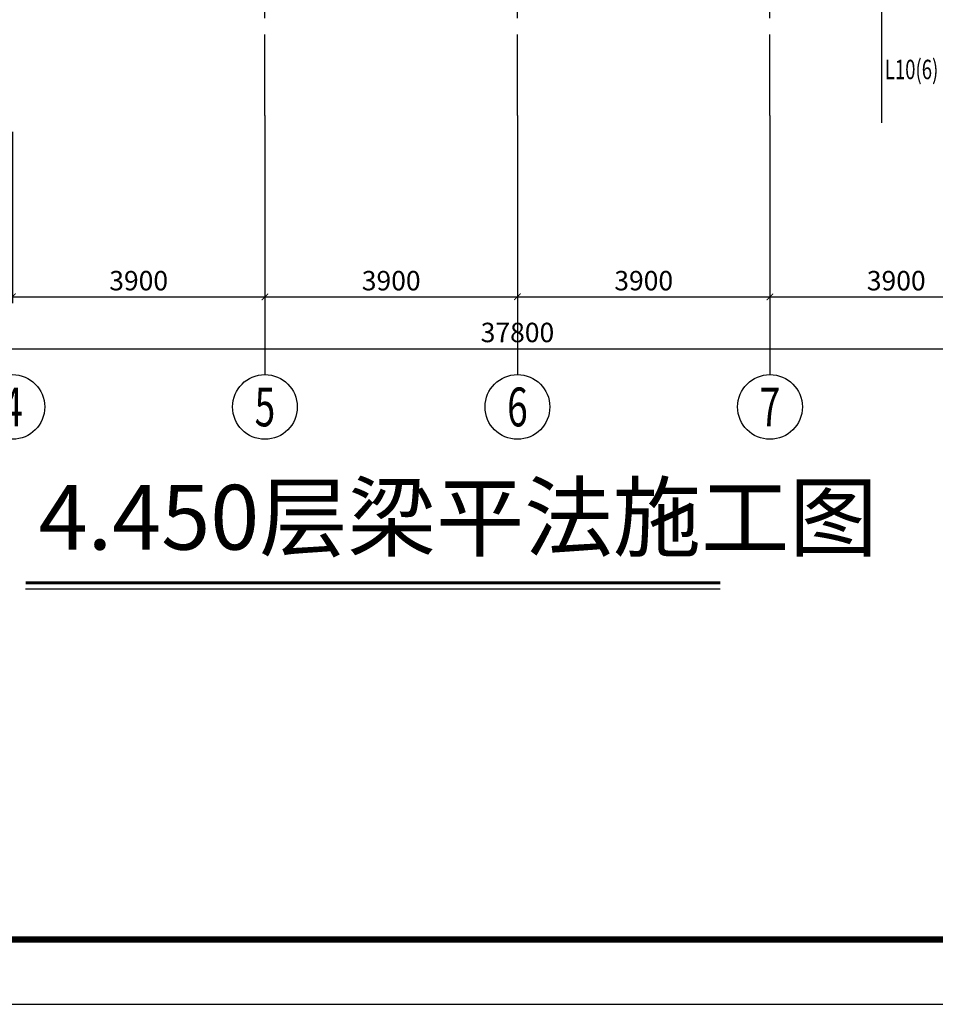
# Model space of a CAD drawing. Units: millimetres. Extents: x 3286043 to 3490224, y 318640 to 1032440.
# Drawn here: x 3328865 to 3343006, y 542711 to 557913 of the extents above; entities that cross this region are included whole.
import ezdxf
from ezdxf.enums import TextEntityAlignment as Align

# ---------------------------------------------------------------- set-up
doc = ezdxf.new("R2010")
doc.units = ezdxf.units.MM
doc.header["$LTSCALE"] = 1000
doc.linetypes.add('CENTER', pattern=[2, 1.25, -0.25, 0.25, -0.25])
for name, color, linetype in [('AXIS', 253, 'CENTER'), ('AXIS_DIM', 3, 'Continuous'), ('AXIS_NUM', 7, 'Continuous'), ('BORDER', 7, 'Continuous'), ('NUM', 7, 'Continuous'), ('框1', 7, 'Continuous')]:
    doc.layers.add(name, color=color, linetype=linetype)
doc.layers.add('Pkpm_S_BeamDimMass', color=2, linetype='Continuous', lineweight=25)
doc.styles.add('TSSD_Axis', font='complex.shx', dxfattribs={"width": 0.7, "bigfont": 'hztxt.shx'})
doc.styles.add('TSSD_Dimension', font='tssdeng.shx', dxfattribs={"width": 0.7, "bigfont": 'hztxt.shx'})
doc.styles.add('TSSD_Norm', font='tssdeng.shx', dxfattribs={"bigfont": 'hztxt.shx'})
doc.styles.add('TSSD_Rein', font='tssdeng.shx', dxfattribs={"width": 0.7, "bigfont": 'hztxt.shx'})
doc.dimstyles.new('TSSD_100_100', dxfattribs={"dimtxt": 300, "dimasz": 100, "dimexe": 100, "dimexo": 250, "dimgap": 100, "dimtad": 1, "dimdec": 0, "dimzin": 0, "dimdsep": 46, "dimtxsty": 'TSSD_Dimension', "dimblk": 'ARCHTICK', "dimblk1": 'ARCHTICK', "dimblk2": 'ARCHTICK', "dimcen": 0, "dimdle": 100, "dimclrt": 7, "dimadec": 0, "dimazin": 0, "dimtfac": 1, "dimtdec": 0, "dimtix": 1, "dimtmove": 2, "dimatfit": 3, "dimfxl": 0, "dimtolj": 1, "dimtzin": 0, "dimarcsym": 0})

# ---------------------------------------------------------------- blocks, each defined once
blk = doc.blocks.new('ts_axno')
at = {"color": 0, "linetype": 'ByBlock', "lineweight": -2}
blk.add_circle((0, 0), 0.5, dxfattribs=at)
at = {"color": 0, "linetype": 'ByBlock', "lineweight": -2, "style": 'TSSD_Axis', "width": 0.7}
blk.add_attdef('A', text='', height=0.6, dxfattribs=at).set_placement((0, 0), align=Align.MIDDLE_CENTER)
blk = doc.blocks.new('_ArchTick')
at = {"color": 0, "linetype": 'ByBlock', "const_width": 0.15}
blk.add_lwpolyline([(-0.5, -0.5), (0.5, 0.5)], dxfattribs=at)
blk = doc.blocks.new('*D38')
at = {"layer": 'AXIS_DIM', "color": 0, "lineweight": -2}
for p, q in [((3328752, 556184), (3328752, 553534)), ((3332652, 556184), (3332652, 553534)), ((3328652, 553634), (3332752, 553634))]:
    blk.add_line(p, q, dxfattribs=at)
at = {"layer": 'Defpoints', "color": 0}
for p in [(3328752, 556434), (3332652, 556434), (3332652, 553634)]:
    blk.add_point(p, dxfattribs=at)
at = {"layer": 'AXIS_DIM', "color": 0, "lineweight": -2, "xscale": 100, "yscale": 100, "zscale": 100, "rotation": 180}
blk.add_blockref('_ArchTick', (3328752, 553634), dxfattribs=at)
at = {"layer": 'AXIS_DIM', "color": 0, "lineweight": -2, "xscale": 100, "yscale": 100, "zscale": 100}
blk.add_blockref('_ArchTick', (3332652, 553634), dxfattribs=at)
at = {"layer": 'AXIS_DIM', "color": 7, "insert": (3330702, 553884), "char_height": 300, "attachment_point": 5, "style": 'TSSD_Dimension'}
blk.add_mtext('\\A1;3900', dxfattribs=at)
blk = doc.blocks.new('*D39')
at = {"layer": 'AXIS_DIM', "color": 0, "lineweight": -2}
for p, q in [((3332652, 556184), (3332652, 553534)), ((3336552, 556184), (3336552, 553534)), ((3332552, 553634), (3336652, 553634))]:
    blk.add_line(p, q, dxfattribs=at)
at = {"layer": 'Defpoints', "color": 0}
for p in [(3332652, 556434), (3336552, 556434), (3336552, 553634)]:
    blk.add_point(p, dxfattribs=at)
at = {"layer": 'AXIS_DIM', "color": 0, "lineweight": -2, "xscale": 100, "yscale": 100, "zscale": 100, "rotation": 180}
blk.add_blockref('_ArchTick', (3332652, 553634), dxfattribs=at)
at = {"layer": 'AXIS_DIM', "color": 0, "lineweight": -2, "xscale": 100, "yscale": 100, "zscale": 100}
blk.add_blockref('_ArchTick', (3336552, 553634), dxfattribs=at)
at = {"layer": 'AXIS_DIM', "color": 7, "insert": (3334602, 553884), "char_height": 300, "attachment_point": 5, "style": 'TSSD_Dimension'}
blk.add_mtext('\\A1;3900', dxfattribs=at)
blk = doc.blocks.new('*D40')
at = {"layer": 'AXIS_DIM', "color": 0, "lineweight": -2}
for p, q in [((3336552, 556184), (3336552, 553534)), ((3340452, 556184), (3340452, 553534)), ((3336452, 553634), (3340552, 553634))]:
    blk.add_line(p, q, dxfattribs=at)
at = {"layer": 'Defpoints', "color": 0}
for p in [(3336552, 556434), (3340452, 556434), (3340452, 553634)]:
    blk.add_point(p, dxfattribs=at)
at = {"layer": 'AXIS_DIM', "color": 0, "lineweight": -2, "xscale": 100, "yscale": 100, "zscale": 100, "rotation": 180}
blk.add_blockref('_ArchTick', (3336552, 553634), dxfattribs=at)
at = {"layer": 'AXIS_DIM', "color": 0, "lineweight": -2, "xscale": 100, "yscale": 100, "zscale": 100}
blk.add_blockref('_ArchTick', (3340452, 553634), dxfattribs=at)
at = {"layer": 'AXIS_DIM', "color": 7, "insert": (3338502, 553884), "char_height": 300, "attachment_point": 5, "style": 'TSSD_Dimension'}
blk.add_mtext('\\A1;3900', dxfattribs=at)
blk = doc.blocks.new('*D41')
at = {"layer": 'AXIS_DIM', "color": 0, "lineweight": -2}
for p, q in [((3340452, 556184), (3340452, 553534)), ((3344352, 556184), (3344352, 553534)), ((3340352, 553634), (3344452, 553634))]:
    blk.add_line(p, q, dxfattribs=at)
at = {"layer": 'Defpoints', "color": 0}
for p in [(3340452, 556434), (3344352, 556434), (3344352, 553634)]:
    blk.add_point(p, dxfattribs=at)
at = {"layer": 'AXIS_DIM', "color": 0, "lineweight": -2, "xscale": 100, "yscale": 100, "zscale": 100, "rotation": 180}
blk.add_blockref('_ArchTick', (3340452, 553634), dxfattribs=at)
at = {"layer": 'AXIS_DIM', "color": 0, "lineweight": -2, "xscale": 100, "yscale": 100, "zscale": 100}
blk.add_blockref('_ArchTick', (3344352, 553634), dxfattribs=at)
at = {"layer": 'AXIS_DIM', "color": 7, "insert": (3342402, 553884), "char_height": 300, "attachment_point": 5, "style": 'TSSD_Dimension'}
blk.add_mtext('\\A1;3900', dxfattribs=at)
blk = doc.blocks.new('*D45')
at = {"layer": 'AXIS_DIM', "color": 0, "lineweight": -2}
for p, q in [((3317652, 556184), (3317652, 552734)), ((3355452, 556184), (3355452, 552734)), ((3317552, 552834), (3355552, 552834))]:
    blk.add_line(p, q, dxfattribs=at)
at = {"layer": 'Defpoints', "color": 0}
for p in [(3317652, 556434), (3355452, 556434), (3355452, 552834)]:
    blk.add_point(p, dxfattribs=at)
at = {"layer": 'AXIS_DIM', "color": 0, "lineweight": -2, "xscale": 100, "yscale": 100, "zscale": 100, "rotation": 180}
blk.add_blockref('_ArchTick', (3317652, 552834), dxfattribs=at)
at = {"layer": 'AXIS_DIM', "color": 0, "lineweight": -2, "xscale": 100, "yscale": 100, "zscale": 100}
blk.add_blockref('_ArchTick', (3355452, 552834), dxfattribs=at)
at = {"layer": 'AXIS_DIM', "color": 7, "insert": (3336552, 553084), "char_height": 300, "attachment_point": 5, "style": 'TSSD_Dimension'}
blk.add_mtext('\\A1;37800', dxfattribs=at)

msp = doc.modelspace()

# ---------------------------------------------------------------- linework, layer by layer
at = {"layer": 'AXIS'}
for p, q in [((3332652.04571, 556434.33719), (3332652.04571, 573934.33719)), ((3336552.04571, 556434.33719), (3336552.04571, 573934.33719)), ((3340452.04571, 556434.33719), (3340452.04571, 573934.33719))]:
    msp.add_line(p, q, dxfattribs=at)
at = {"layer": 'AXIS_NUM'}
for p, q in [((3332652.04571, 556434.33719), (3332652.04571, 552434.33719)), ((3336552.04571, 556434.33719), (3336552.04571, 552434.33719)), ((3340452.04571, 556434.33719), (3340452.04571, 552434.33719))]:
    msp.add_line(p, q, dxfattribs=at)
at = {"layer": 'BORDER'}
msp.add_lwpolyline([(3369151.54902, 542711.46099), (3369151.54902, 584711.46099), (3309751.54902, 584711.46099), (3309751.54902, 542711.46099)], close=True, dxfattribs=at)
at = {"layer": 'NUM', "const_width": 50}
msp.add_lwpolyline([(3339683.07113, 549218.75585), (3328956.81551, 549218.75585)], dxfattribs=at)
at = {"layer": 'NUM'}
msp.add_lwpolyline([(3339683.07113, 549118.75585), (3328956.81551, 549118.75585)], dxfattribs=at)
at = {"layer": 'Pkpm_S_BeamDimMass'}
msp.add_line((3342175.62384, 558434.33719), (3342175.62384, 556319.69217), dxfattribs=at)
at = {"layer": '框1'}
for p, q in [((3310751.54902, 543711.46099), (3368151.54902, 543711.46099)), ((3309751.54902, 542711.46099), (3369151.54902, 542711.46099))]:
    msp.add_line(p, q, dxfattribs=at)
at = {"layer": '框1', "const_width": 100}
msp.add_lwpolyline([(3310751.54902, 583711.46099), (3368151.54902, 583711.46099), (3368151.54902, 543711.46099), (3310751.54902, 543711.46099), (3310751.54902, 583711.46099)], dxfattribs=at)

# ---------------------------------------------------------------- block references
at = {"layer": 'AXIS_NUM'}
ref = msp.add_blockref('ts_axno', (3328752.04571, 551934.33719), dxfattribs=dict(at, xscale=1000, yscale=1000, zscale=1000))
ref.add_attrib('4', '4', dxfattribs={"height": 600, "style": 'TSSD_Axis', "width": 0.7}).set_placement((3328752.04571, 551934.33719), align=Align.MIDDLE_CENTER)
ref = msp.add_blockref('ts_axno', (3332652.04571, 551934.33719), dxfattribs=dict(at, xscale=1000, yscale=1000, zscale=1000))
ref.add_attrib('5', '5', dxfattribs={"height": 600, "style": 'TSSD_Axis', "width": 0.7}).set_placement((3332652.04571, 551934.33719), align=Align.MIDDLE_CENTER)
ref = msp.add_blockref('ts_axno', (3336552.04571, 551934.33719), dxfattribs=dict(at, xscale=1000, yscale=1000, zscale=1000))
ref.add_attrib('6', '6', dxfattribs={"height": 600, "style": 'TSSD_Axis', "width": 0.7}).set_placement((3336552.04571, 551934.33719), align=Align.MIDDLE_CENTER)
ref = msp.add_blockref('ts_axno', (3340452.04571, 551934.33719), dxfattribs=dict(at, xscale=1000, yscale=1000, zscale=1000))
ref.add_attrib('7', '7', dxfattribs={"height": 600, "style": 'TSSD_Axis', "width": 0.7}).set_placement((3340452.04571, 551934.33719), align=Align.MIDDLE_CENTER)

# ---------------------------------------------------------------- texts
at = {"layer": 'NUM', "style": 'TSSD_Norm'}
msp.add_text('4.450层梁平法施工图', height=1000, dxfattribs=at).set_placement((3329156.81551, 549418.75585), align=Align.BOTTOM_LEFT)
at = {"layer": 'Pkpm_S_BeamDimMass', "style": 'TSSD_Rein', "width": 0.7}
msp.add_text('L10(6) 250x400', height=300, dxfattribs=at).set_placement((3342225.62384, 556994.69217))

# ---------------------------------------------------------------- dimensions: what is measured, and where the dimension line sits
at = {"layer": 'AXIS_DIM'}
for base, p1, p2, picture, middle in [((3355452.04571, 552834.33719), (3317652.04571, 556434.33719), (3355452.04571, 556434.33719), '*D45', (3336552.04571, 553084.33719)), ((3332652.04571, 553634.33719), (3328752.04571, 556434.33719), (3332652.04571, 556434.33719), '*D38', (3330702.04571, 553884.33719)), ((3336552.04571, 553634.33719), (3332652.04571, 556434.33719), (3336552.04571, 556434.33719), '*D39', (3334602.04571, 553884.33719)), ((3340452.04571, 553634.33719), (3336552.04571, 556434.33719), (3340452.04571, 556434.33719), '*D40', (3338502.04571, 553884.33719)), ((3344352.04571, 553634.33719), (3340452.04571, 556434.33719), (3344352.04571, 556434.33719), '*D41', (3342402.04571, 553884.33719))]:
    dim = msp.add_linear_dim(base=base, p1=p1, p2=p2, angle=180, dimstyle='TSSD_100_100', dxfattribs=at)
    dim.commit()
    dim.dimension.update_dxf_attribs({"geometry": picture, "text_midpoint": middle})

doc.saveas('drawing.dxf')
